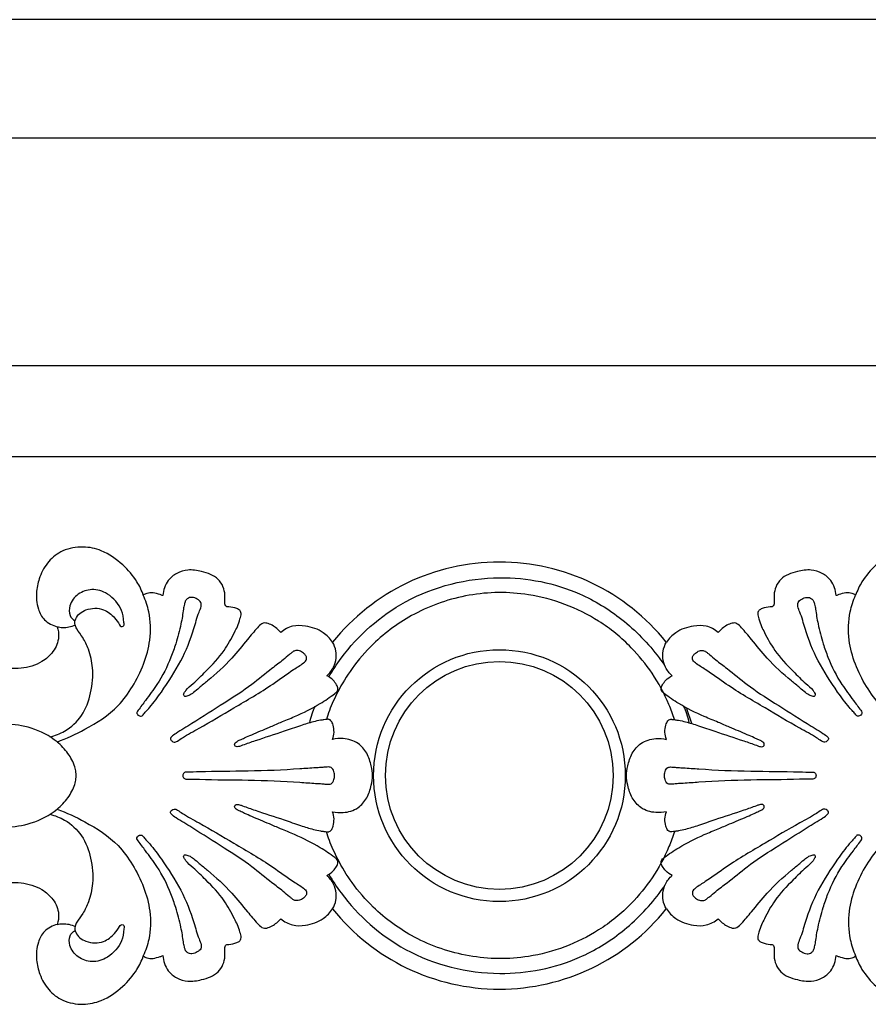
# Model space of a CAD drawing. Units: millimetres. Extents: x 1685 to 3303, y 1388 to 2547.
# Drawn here: x 1969 to 2062, y 1978 to 2086 of the extents above; entities that cross this region are included whole.
import ezdxf

# ---------------------------------------------------------------- set-up
doc = ezdxf.new("R2010")
doc.units = ezdxf.units.MM

# ---------------------------------------------------------------- blocks, each defined once
blk = doc.blocks.new('N-074_361_50')
blk.add_line((708.34, 751.54), (708.87, 749.93))
for centre, radius in [((687.77, 744.17), 13.83), ((687.76, 744.19), 12.51)]:
    blk.add_circle(centre, radius)
for centre, start, end in [((687.77, 744.13), 38.7054, 141.2946), ((687.77, 744.22), 218.7054, 321.2946)]:
    blk.add_arc(centre, 23.49, start, end)
for points, knots in [([(648.64, 763.98), (648.46, 764.5), (647.88, 765.73), (646.35, 767.46), (644.33, 768.93), (641.95, 769.41), (639.83, 769.04), (638.14, 767.76), (637.24, 766.12), (636.81, 764.31), (636.94, 762.64), (637.72, 761.12), (638.67, 760.65), (639.19, 760.52)], [0, 0, 0, 0, 1.305683, 3.244843, 5.51043, 7.150204, 8.961371, 10.5166, 12.079113, 13.363597, 14.941322, 16.022501, 17.312605, 17.312605, 17.312605, 17.312605]), ([(736.35, 760.52), (736.88, 760.65), (737.83, 761.12), (738.6, 762.64), (738.73, 764.31), (738.3, 766.12), (737.41, 767.76), (735.72, 769.04), (733.59, 769.41), (731.21, 768.93), (729.2, 767.46), (727.66, 765.73), (727.09, 764.5), (726.91, 763.98)], [-17.312605, -17.312605, -17.312605, -17.312605, -16.022501, -14.941322, -13.363597, -12.079113, -10.5166, -8.961371, -7.150204, -5.51043, -3.244843, -1.305683, 0, 0, 0, 0]), ([(639.19, 760.52), (639.3, 760.16), (639.44, 759.19), (638.83, 757.73), (637.35, 756.44), (635.17, 755.79), (632.76, 756.01), (630.77, 757.12), (629.57, 758.54), (628.98, 759.94), (629.05, 761.08), (629.57, 761.95), (630.22, 762.81), (630.52, 764.2), (630.08, 765.78), (628.85, 767.13), (627.03, 767.63), (625.05, 767.19), (623.44, 765.83), (622.29, 764), (621.76, 761.88), (621.57, 760.42), (621.54, 759.64)], [0, 0, 0, 0, 0.905684, 2.28043, 3.592675, 5.527676, 7.565484, 9.259829, 10.868946, 11.961274, 12.834065, 13.504879, 14.3703, 15.421108, 16.774327, 18.162164, 19.618179, 21.082917, 22.868608, 24.526314, 26.210551, 28.071448, 28.071448, 28.071448, 28.071448]), ([(657.8, 762.72), (657.75, 762.74), (657.63, 762.82), (657.58, 763.3), (657.7, 764.28), (657.03, 765.99), (655.2, 766.58), (653.61, 766.86), (652.3, 766.45), (651.15, 765.55), (650.83, 764.52), (650.79, 763.94)], [0, 0, 0, 0, 0.140293, 0.315531, 1.082148, 2.588452, 4.208507, 5.423, 6.437386, 7.419577, 8.830289, 8.830289, 8.830289, 8.830289]), ([(724.76, 763.94), (724.72, 764.52), (724.4, 765.55), (723.25, 766.45), (721.94, 766.86), (720.35, 766.58), (718.52, 765.99), (717.85, 764.28), (717.97, 763.3), (717.92, 762.82), (717.8, 762.74), (717.75, 762.72)], [-8.830289, -8.830289, -8.830289, -8.830289, -7.419577, -6.437386, -5.423, -4.208507, -2.588452, -1.082148, -0.315531, -0.140293, 0, 0, 0, 0]), ([(669.03, 755.02), (669.44, 755.72), (671.61, 759.03), (677.45, 764.18), (687.22, 766.63), (695.67, 764.97), (701.47, 761.41), (704.41, 758.41), (705.77, 756.49), (705.98, 756.17)], [0, 0, 0, 0, 1.963188, 9.502334, 18.063873, 25.236481, 29.568839, 34.272551, 35.210818, 35.210818, 35.210818, 35.210818]), ([(638.38, 748.42), (638.94, 748.56), (640.28, 749.09), (642.06, 750.7), (642.97, 753.27), (643.21, 755.8), (642.73, 757.85), (642.08, 759.28), (641.43, 760.07), (641.08, 760.77), (641.2, 761.71), (642.43, 762.6), (644.2, 762.62), (645.42, 761.67), (645.91, 760.96), (646.16, 760.51), (646.56, 760.54), (646.48, 761.39), (646.28, 762.62), (644.96, 764.19), (643.05, 764.78), (641.4, 764.22), (640.5, 763.04), (640.43, 761.79), (640.91, 761.31), (641.14, 761.17)], [0, 0, 0, 0, 1.385104, 3.411434, 5.547993, 7.772981, 9.435969, 10.573436, 11.505757, 11.89345, 12.418179, 13.620268, 15.158401, 16.368484, 17.117205, 17.316803, 17.516401, 17.865238, 18.946668, 20.845818, 22.265302, 23.535584, 24.784022, 25.6287, 26.279958, 26.279958, 26.279958, 26.279958]), ([(639.16, 747.86), (640.21, 748.25), (642.57, 749.36), (645.59, 751.27), (648.05, 754.69), (649.53, 758.24), (649.43, 761.8), (648.9, 763.4), (648.64, 763.98)], [0, 0, 0, 0, 2.688885, 6.28239, 8.396312, 12.754504, 15.236855, 16.774399, 16.774399, 16.774399, 16.774399]), ([(648.13, 750.76), (648.07, 750.79), (647.97, 750.9), (647.9, 751.14), (648.31, 751.65), (649.01, 752.64), (650.44, 754.47), (651.5, 756.6), (652.29, 758.86), (652.69, 760.37), (652.93, 761.64), (653.03, 762.37), (653.13, 762.92), (653.23, 763.33), (653.49, 763.68), (654.03, 763.81), (654.54, 763.58), (655.01, 763.25), (655, 762.65), (654.59, 761.75), (654.06, 759.67), (652.83, 756.65), (651.01, 753.86), (649.68, 752.04), (648.96, 751.25), (648.69, 750.94), (648.51, 750.71), (648.32, 750.7), (648.19, 750.72), (648.13, 750.76)], [0, 0, 0, 0, 0.162494, 0.334041, 0.549766, 1.634583, 3.35199, 6.060527, 7.320094, 9.122073, 9.799484, 10.431677, 10.872037, 11.160834, 11.439663, 11.861262, 12.362884, 12.77584, 13.127101, 13.669937, 15.183489, 18.248526, 21.475194, 23.161661, 23.657755, 24.039928, 24.176708, 24.306289, 24.477988, 24.477988, 24.477988, 24.477988]), ([(650.79, 763.94), (650.69, 763.97), (650.34, 764.09), (649.76, 764.29), (649.1, 764.24), (648.76, 764.07), (648.64, 763.98)], [0, 0, 0, 0, 0.26638, 0.895822, 1.450835, 1.797281, 1.797281, 1.797281, 1.797281]), ([(707, 750.34), (706.82, 750.89), (706.17, 752.66), (704.69, 755.39), (702.12, 758.55), (697.83, 762.05), (691.58, 764.4), (684.43, 764.33), (678.51, 762.29), (674.27, 759.21), (671.61, 756.13), (670.07, 753.61), (669.21, 751.69), (668.85, 750.66), (668.75, 750.34)], [0, 0, 0, 0, 1.394, 4.526026, 7.415855, 11.132764, 17.735611, 22.964114, 28.041866, 32.530312, 35.391495, 37.797403, 39.596538, 40.420904, 40.420904, 40.420904, 40.420904]), ([(727.42, 750.76), (727.47, 750.79), (727.57, 750.9), (727.64, 751.14), (727.23, 751.65), (726.53, 752.64), (725.1, 754.47), (724.05, 756.6), (723.25, 758.86), (722.86, 760.37), (722.62, 761.64), (722.52, 762.37), (722.42, 762.92), (722.31, 763.33), (722.06, 763.68), (721.52, 763.81), (721.01, 763.58), (720.54, 763.25), (720.54, 762.65), (720.96, 761.75), (721.49, 759.67), (722.72, 756.65), (724.54, 753.86), (725.87, 752.04), (726.59, 751.25), (726.86, 750.94), (727.04, 750.71), (727.23, 750.7), (727.36, 750.72), (727.42, 750.76)], [0, 0, 0, 0, 0.162494, 0.334041, 0.549766, 1.634583, 3.35199, 6.060527, 7.320094, 9.122073, 9.799484, 10.431677, 10.872037, 11.160834, 11.439663, 11.861262, 12.362884, 12.77584, 13.127101, 13.669937, 15.183489, 18.248526, 21.475194, 23.161661, 23.657755, 24.039928, 24.176708, 24.306289, 24.477988, 24.477988, 24.477988, 24.477988]), ([(726.91, 763.98), (726.79, 764.07), (726.45, 764.24), (725.79, 764.29), (725.21, 764.09), (724.86, 763.97), (724.76, 763.94)], [-1.797281, -1.797281, -1.797281, -1.797281, -1.450835, -0.895822, -0.26638, 0, 0, 0, 0]), ([(736.39, 747.86), (735.34, 748.25), (732.98, 749.36), (729.96, 751.27), (727.49, 754.69), (726.02, 758.24), (726.11, 761.8), (726.65, 763.4), (726.91, 763.98)], [0, 0, 0, 0, 2.688885, 6.28239, 8.396312, 12.754504, 15.236855, 16.774399, 16.774399, 16.774399, 16.774399]), ([(653.2, 752.86), (653.17, 752.87), (653.09, 752.92), (653.05, 753.09), (653.16, 753.3), (653.45, 753.74), (654.34, 754.46), (655.77, 755.88), (657.46, 757.65), (658.43, 759.42), (659.01, 760.59), (659.23, 761.28), (659.41, 761.84), (659.35, 762.24), (659.07, 762.46), (658.55, 762.65), (658.1, 762.72), (657.8, 762.72)], [0, 0, 0, 0, 0.085718, 0.21704, 0.37251, 0.623936, 1.508803, 3.062173, 5.500317, 7.327276, 7.909094, 8.614916, 9.094766, 9.28386, 9.545034, 9.89992, 10.619259, 10.619259, 10.619259, 10.619259]), ([(717.75, 762.72), (717.45, 762.72), (717, 762.65), (716.47, 762.46), (716.2, 762.24), (716.13, 761.84), (716.31, 761.28), (716.54, 760.59), (717.11, 759.42), (718.09, 757.65), (719.78, 755.88), (721.21, 754.46), (722.09, 753.74), (722.39, 753.3), (722.49, 753.09), (722.46, 752.92), (722.38, 752.87), (722.34, 752.86)], [-10.619259, -10.619259, -10.619259, -10.619259, -9.89992, -9.545034, -9.28386, -9.094766, -8.614916, -7.909094, -7.327276, -5.500317, -3.062173, -1.508803, -0.623936, -0.37251, -0.21704, -0.085718, 0, 0, 0, 0]), ([(639.19, 760.52), (639.38, 760.48), (640.04, 760.38), (640.72, 760.53), (641.15, 760.73)], [0, 0, 0, 0, 0.459988, 1.59387, 1.59387, 1.59387, 1.59387]), ([(663.75, 759.9), (663.61, 760.05), (663.31, 760.33), (662.8, 760.7), (662.34, 760.9), (661.94, 760.95), (661.56, 760.81), (660.94, 760.16), (659.87, 758.89), (658.2, 756.78), (656.34, 755.09), (654.87, 753.9), (654.22, 753.33), (653.7, 752.96), (653.35, 752.88), (653.2, 752.86)], [0, 0, 0, 0, 0.503715, 0.993025, 1.500838, 1.689979, 1.93337, 2.449848, 3.807863, 5.963548, 8.888901, 9.84584, 10.496842, 10.978314, 11.341597, 11.341597, 11.341597, 11.341597]), ([(669.44, 758.82), (669.16, 759.22), (668.32, 760.1), (666.69, 760.63), (665, 760.71), (664.12, 760.21), (663.75, 759.9)], [0, 0, 0, 0, 1.176162, 2.856148, 3.977906, 5.152173, 5.152173, 5.152173, 5.152173]), ([(711.8, 759.9), (711.42, 760.21), (710.55, 760.71), (708.86, 760.63), (707.23, 760.1), (706.39, 759.22), (706.11, 758.82)], [-5.152173, -5.152173, -5.152173, -5.152173, -3.977906, -2.856148, -1.176162, 0, 0, 0, 0]), ([(722.34, 752.86), (722.19, 752.88), (721.85, 752.96), (721.33, 753.33), (720.68, 753.9), (719.21, 755.09), (717.34, 756.78), (715.68, 758.89), (714.61, 760.16), (713.99, 760.81), (713.6, 760.95), (713.21, 760.9), (712.75, 760.7), (712.24, 760.33), (711.94, 760.05), (711.8, 759.9)], [-11.341597, -11.341597, -11.341597, -11.341597, -10.978314, -10.496842, -9.84584, -8.888901, -5.963548, -3.807863, -2.449848, -1.93337, -1.689979, -1.500838, -0.993025, -0.503715, 0, 0, 0, 0]), ([(651.76, 747.98), (651.73, 748.01), (651.66, 748.1), (651.58, 748.27), (651.83, 748.55), (652.61, 749.05), (654.6, 750.28), (657.37, 752.03), (660.39, 753.96), (662.43, 755.7), (663.85, 756.74), (664.55, 757.37), (664.96, 757.67), (665.17, 757.86), (665.51, 757.93), (665.93, 757.87), (666.29, 757.6), (666.55, 757.31), (666.63, 756.87), (666.02, 756.35), (664.74, 755.59), (662.28, 753.74), (658.74, 751.72), (655.47, 749.72), (653.31, 748.61), (652.48, 748.01), (652.05, 747.78), (651.83, 747.91), (651.76, 747.98)], [0, 0, 0, 0, 0.112881, 0.261779, 0.409556, 0.925537, 2.551652, 5.94725, 8.87857, 11.131182, 12.375775, 13.109594, 13.379201, 13.616987, 13.771848, 14.198635, 14.577387, 14.837344, 15.126616, 15.53839, 16.590182, 18.829995, 22.844482, 26.38788, 28.081574, 28.6072, 28.91771, 29.150361, 29.150361, 29.150361, 29.150361]), ([(668.8, 755.14), (669.1, 755.4), (669.57, 756.01), (669.86, 756.99), (669.83, 757.94), (669.61, 758.52), (669.44, 758.82)], [59.67224, 59.67224, 59.67224, 59.67224, 60.627847, 61.462113, 62.079871, 62.901683, 62.901683, 62.901683, 62.901683]), ([(706.75, 755.14), (706.45, 755.4), (705.98, 756.01), (705.69, 756.99), (705.72, 757.94), (705.94, 758.52), (706.11, 758.82)], [59.67224, 59.67224, 59.67224, 59.67224, 60.627847, 61.462113, 62.079871, 62.901683, 62.901683, 62.901683, 62.901683]), ([(723.79, 747.98), (723.82, 748.01), (723.88, 748.1), (723.97, 748.27), (723.72, 748.55), (722.94, 749.05), (720.95, 750.28), (718.17, 752.03), (715.16, 753.96), (713.12, 755.7), (711.7, 756.74), (711, 757.37), (710.59, 757.67), (710.38, 757.86), (710.03, 757.93), (709.62, 757.87), (709.26, 757.6), (708.99, 757.31), (708.92, 756.87), (709.52, 756.35), (710.81, 755.59), (713.27, 753.74), (716.8, 751.72), (720.07, 749.72), (722.24, 748.61), (723.06, 748.01), (723.5, 747.78), (723.72, 747.91), (723.79, 747.98)], [0, 0, 0, 0, 0.112881, 0.261779, 0.409556, 0.925537, 2.551652, 5.94725, 8.87857, 11.131182, 12.375775, 13.109594, 13.379201, 13.616987, 13.771848, 14.198635, 14.577387, 14.837344, 15.126616, 15.53839, 16.590182, 18.829995, 22.844482, 26.38788, 28.081574, 28.6072, 28.91771, 29.150361, 29.150361, 29.150361, 29.150361]), ([(669.43, 748.15), (669.53, 748.4), (669.64, 748.93), (669.53, 749.64), (669.35, 750.14), (669.11, 750.34), (668.94, 750.36), (668.75, 750.34), (668.47, 750.29), (667.97, 750.24), (667.11, 750.03), (665.78, 749.62), (663.65, 748.87), (661.52, 748.19), (659.89, 747.64), (659.25, 747.38), (658.97, 747.33), (658.74, 747.38), (658.64, 747.58), (658.74, 747.79), (658.96, 747.96), (659.33, 748.11), (659.86, 748.37), (660.93, 748.84), (662.26, 749.38), (663.82, 750.07), (665.73, 750.82), (667.76, 751.85), (669.27, 752.85), (669.97, 753.41), (670.06, 753.79), (669.84, 754.19), (669.48, 754.73), (669.06, 755.02), (668.8, 755.14)], [36.949027, 36.949027, 36.949027, 36.949027, 37.584945, 38.224031, 38.648116, 38.833474, 38.942165, 39.040442, 39.306572, 39.620701, 40.240529, 41.4356, 42.9693, 45.653213, 46.821239, 47.104453, 47.317623, 47.488234, 47.625036, 47.790399, 47.995507, 48.291538, 48.73439, 49.411489, 51.102499, 52.181082, 53.519904, 56.046153, 57.590857, 57.959314, 58.105582, 58.496176, 58.982378, 59.67224, 59.67224, 59.67224, 59.67224]), ([(706.11, 748.15), (706.02, 748.4), (705.9, 748.93), (706.02, 749.64), (706.19, 750.14), (706.44, 750.34), (706.6, 750.36), (706.8, 750.34), (707.08, 750.29), (707.58, 750.24), (708.44, 750.03), (709.77, 749.62), (711.89, 748.87), (714.03, 748.19), (715.66, 747.64), (716.3, 747.38), (716.57, 747.33), (716.8, 747.38), (716.9, 747.58), (716.81, 747.79), (716.58, 747.96), (716.22, 748.11), (715.69, 748.37), (714.62, 748.84), (713.29, 749.38), (711.72, 750.07), (709.82, 750.82), (707.78, 751.85), (706.28, 752.85), (705.57, 753.41), (705.49, 753.79), (705.71, 754.19), (706.07, 754.73), (706.49, 755.02), (706.75, 755.14)], [36.949027, 36.949027, 36.949027, 36.949027, 37.584945, 38.224031, 38.648116, 38.833474, 38.942165, 39.040442, 39.306572, 39.620701, 40.240529, 41.4356, 42.9693, 45.653213, 46.821239, 47.104453, 47.317623, 47.488234, 47.625036, 47.790399, 47.995507, 48.291538, 48.73439, 49.411489, 51.102499, 52.181082, 53.519904, 56.046153, 57.590857, 57.959314, 58.105582, 58.496176, 58.982378, 59.67224, 59.67224, 59.67224, 59.67224]), ([(666.93, 749.97), (667, 750.3), (667.16, 750.91), (667.39, 751.5), (667.51, 751.76)], [0, 0, 0, 0, 0.821803, 1.514388, 1.514388, 1.514388, 1.514388]), ([(708.62, 749.97), (708.55, 750.3), (708.38, 750.91), (708.16, 751.5), (708.04, 751.76)], [0, 0, 0, 0, 0.821803, 1.514388, 1.514388, 1.514388, 1.514388]), ([(641.25, 744.18), (641.25, 744.3), (641.23, 744.62), (641.04, 745.48), (640.4, 746.68), (638.86, 748.27), (636.47, 749.52), (633.41, 749.96), (630.71, 749.7), (627.92, 748.78), (626.17, 746.66), (625.8, 744.84), (625.76, 744.18)], [16.934664, 16.934664, 16.934664, 16.934664, 17.223566, 17.721841, 19.028612, 20.427739, 23.00286, 25.323882, 27.784602, 29.473729, 32.25827, 33.869329, 33.869329, 33.869329, 33.869329]), ([(673.82, 744.18), (673.81, 744.53), (673.69, 745.37), (673.28, 746.65), (672.24, 747.88), (670.78, 748.3), (669.81, 748.23), (669.43, 748.15)], [31.450841, 31.450841, 31.450841, 31.450841, 32.305827, 33.484296, 34.633259, 36.023747, 36.949027, 36.949027, 36.949027, 36.949027]), ([(701.72, 744.18), (701.74, 744.53), (701.86, 745.37), (702.27, 746.65), (703.31, 747.88), (704.77, 748.3), (705.74, 748.23), (706.11, 748.15)], [31.450841, 31.450841, 31.450841, 31.450841, 32.305827, 33.484296, 34.633259, 36.023747, 36.949027, 36.949027, 36.949027, 36.949027]), ([(669.63, 744.18), (669.64, 744.24), (669.64, 744.39), (669.58, 744.63), (669.48, 744.89), (669.3, 745.07), (669.07, 745.13), (668.85, 745.11), (668.52, 745.1), (668.1, 745.05), (667.18, 745.01), (664.53, 744.8), (660.28, 744.63), (656.12, 744.64), (653.83, 744.55), (653.2, 744.56), (653.02, 744.39), (652.99, 744.23), (652.99, 744.18)], [14.035374, 14.035374, 14.035374, 14.035374, 14.192491, 14.391009, 14.634967, 14.843738, 14.98813, 15.17723, 15.377763, 15.769178, 16.202253, 17.587151, 22.151957, 26.438374, 27.555851, 27.700644, 27.933385, 28.070749, 28.070749, 28.070749, 28.070749]), ([(705.92, 744.18), (705.91, 744.24), (705.91, 744.39), (705.96, 744.63), (706.06, 744.89), (706.25, 745.07), (706.48, 745.13), (706.7, 745.11), (707.02, 745.1), (707.45, 745.05), (708.37, 745.01), (711.01, 744.8), (715.26, 744.63), (719.43, 744.64), (721.71, 744.55), (722.35, 744.56), (722.53, 744.39), (722.56, 744.23), (722.56, 744.18)], [14.035374, 14.035374, 14.035374, 14.035374, 14.192491, 14.391009, 14.634967, 14.843738, 14.98813, 15.17723, 15.377763, 15.769178, 16.202253, 17.587151, 22.151957, 26.438374, 27.555851, 27.700644, 27.933385, 28.070749, 28.070749, 28.070749, 28.070749]), ([(625.76, 744.18), (625.8, 743.51), (626.17, 741.69), (627.92, 739.57), (630.71, 738.65), (633.41, 738.4), (636.47, 738.84), (638.86, 740.08), (640.4, 741.67), (641.04, 742.87), (641.23, 743.73), (641.25, 744.06), (641.25, 744.18)], [0, 0, 0, 0, 1.611058, 4.395599, 6.084727, 8.545447, 10.866469, 13.44159, 14.840717, 16.147488, 16.645763, 16.934664, 16.934664, 16.934664, 16.934664]), ([(652.99, 744.18), (652.99, 744.12), (653.02, 743.96), (653.2, 743.79), (653.83, 743.8), (656.12, 743.71), (660.28, 743.72), (664.53, 743.55), (667.18, 743.34), (668.1, 743.3), (668.52, 743.25), (668.85, 743.24), (669.07, 743.22), (669.3, 743.28), (669.48, 743.46), (669.58, 743.72), (669.64, 743.96), (669.64, 744.11), (669.63, 744.18)], [0, 0, 0, 0, 0.137364, 0.370105, 0.514898, 1.632375, 5.918791, 10.483597, 11.868495, 12.301571, 12.692986, 12.893518, 13.082619, 13.227011, 13.435781, 13.67974, 13.878257, 14.035374, 14.035374, 14.035374, 14.035374]), ([(669.43, 740.2), (669.81, 740.12), (670.78, 740.05), (672.24, 740.47), (673.28, 741.7), (673.69, 742.98), (673.81, 743.82), (673.82, 744.18)], [25.952656, 25.952656, 25.952656, 25.952656, 26.877936, 28.268424, 29.417387, 30.595856, 31.450841, 31.450841, 31.450841, 31.450841]), ([(706.11, 740.2), (705.74, 740.12), (704.77, 740.05), (703.31, 740.47), (702.27, 741.7), (701.86, 742.98), (701.74, 743.82), (701.72, 744.18)], [25.952656, 25.952656, 25.952656, 25.952656, 26.877936, 28.268424, 29.417387, 30.595856, 31.450841, 31.450841, 31.450841, 31.450841]), ([(722.56, 744.18), (722.56, 744.12), (722.53, 743.96), (722.35, 743.79), (721.71, 743.8), (719.43, 743.71), (715.26, 743.72), (711.01, 743.55), (708.37, 743.34), (707.45, 743.3), (707.02, 743.25), (706.7, 743.24), (706.48, 743.22), (706.25, 743.28), (706.06, 743.46), (705.96, 743.72), (705.91, 743.96), (705.91, 744.11), (705.92, 744.18)], [0, 0, 0, 0, 0.137364, 0.370105, 0.514898, 1.632375, 5.918791, 10.483597, 11.868495, 12.301571, 12.692986, 12.893518, 13.082619, 13.227011, 13.435781, 13.67974, 13.878257, 14.035374, 14.035374, 14.035374, 14.035374]), ([(668.8, 733.21), (669.06, 733.33), (669.48, 733.62), (669.84, 734.16), (670.06, 734.56), (669.97, 734.94), (669.27, 735.5), (667.76, 736.5), (665.73, 737.53), (663.82, 738.29), (662.26, 738.97), (660.93, 739.51), (659.86, 739.98), (659.33, 740.24), (658.96, 740.39), (658.74, 740.56), (658.64, 740.77), (658.74, 740.97), (658.97, 741.02), (659.25, 740.97), (659.89, 740.72), (661.52, 740.16), (663.65, 739.48), (665.78, 738.73), (667.11, 738.32), (667.97, 738.11), (668.47, 738.06), (668.75, 738.01), (668.94, 738), (669.11, 738.01), (669.35, 738.21), (669.53, 738.71), (669.64, 739.42), (669.53, 739.95), (669.43, 740.2)], [3.229442, 3.229442, 3.229442, 3.229442, 3.919305, 4.405507, 4.7961, 4.942369, 5.310826, 6.85553, 9.381778, 10.720601, 11.799184, 13.490194, 14.167293, 14.610145, 14.906175, 15.111283, 15.276647, 15.413449, 15.58406, 15.797229, 16.080443, 17.24847, 19.932383, 21.466082, 22.661153, 23.280982, 23.595111, 23.86124, 23.959518, 24.068208, 24.253567, 24.677651, 25.316738, 25.952656, 25.952656, 25.952656, 25.952656]), ([(706.75, 733.21), (706.49, 733.33), (706.07, 733.62), (705.71, 734.16), (705.49, 734.56), (705.57, 734.94), (706.28, 735.5), (707.78, 736.5), (709.82, 737.53), (711.72, 738.29), (713.29, 738.97), (714.62, 739.51), (715.69, 739.98), (716.22, 740.24), (716.58, 740.39), (716.81, 740.56), (716.9, 740.77), (716.8, 740.97), (716.57, 741.02), (716.3, 740.97), (715.66, 740.72), (714.03, 740.16), (711.89, 739.48), (709.77, 738.73), (708.44, 738.32), (707.58, 738.11), (707.08, 738.06), (706.8, 738.01), (706.6, 738), (706.44, 738.01), (706.19, 738.21), (706.02, 738.71), (705.9, 739.42), (706.02, 739.95), (706.11, 740.2)], [3.229442, 3.229442, 3.229442, 3.229442, 3.919305, 4.405507, 4.7961, 4.942369, 5.310826, 6.85553, 9.381778, 10.720601, 11.799184, 13.490194, 14.167293, 14.610145, 14.906175, 15.111283, 15.276647, 15.413449, 15.58406, 15.797229, 16.080443, 17.24847, 19.932383, 21.466082, 22.661153, 23.280982, 23.595111, 23.86124, 23.959518, 24.068208, 24.253567, 24.677651, 25.316738, 25.952656, 25.952656, 25.952656, 25.952656]), ([(638.38, 739.93), (638.94, 739.79), (640.28, 739.26), (642.06, 737.65), (642.97, 735.09), (643.21, 732.56), (642.73, 730.5), (642.08, 729.07), (641.43, 728.28), (641.08, 727.58), (641.2, 726.64), (642.43, 725.75), (644.2, 725.73), (645.42, 726.68), (645.91, 727.4), (646.16, 727.84), (646.56, 727.81), (646.48, 726.96), (646.28, 725.73), (644.96, 724.16), (643.05, 723.57), (641.4, 724.14), (640.5, 725.31), (640.43, 726.56), (640.91, 727.04), (641.14, 727.18)], [0, 0, 0, 0, 1.385104, 3.411434, 5.547993, 7.772981, 9.435969, 10.573436, 11.505757, 11.89345, 12.418179, 13.620268, 15.158401, 16.368484, 17.117205, 17.316803, 17.516401, 17.865238, 18.946668, 20.845818, 22.265302, 23.535584, 24.784022, 25.6287, 26.279958, 26.279958, 26.279958, 26.279958]), ([(639.16, 740.49), (640.21, 740.11), (642.57, 738.99), (645.59, 737.08), (648.05, 733.66), (649.53, 730.11), (649.43, 726.55), (648.9, 724.95), (648.64, 724.37)], [0, 0, 0, 0, 2.688885, 6.28239, 8.396312, 12.754504, 15.236855, 16.774399, 16.774399, 16.774399, 16.774399]), ([(651.76, 740.37), (651.73, 740.34), (651.66, 740.26), (651.58, 740.08), (651.83, 739.8), (652.61, 739.3), (654.6, 738.08), (657.37, 736.32), (660.39, 734.39), (662.43, 732.65), (663.85, 731.61), (664.55, 730.99), (664.96, 730.68), (665.17, 730.49), (665.51, 730.43), (665.93, 730.48), (666.29, 730.75), (666.55, 731.04), (666.63, 731.48), (666.02, 732.01), (664.74, 732.76), (662.28, 734.62), (658.74, 736.63), (655.47, 738.63), (653.31, 739.75), (652.48, 740.34), (652.05, 740.57), (651.83, 740.44), (651.76, 740.37)], [0, 0, 0, 0, 0.112881, 0.261779, 0.409556, 0.925537, 2.551652, 5.94725, 8.87857, 11.131182, 12.375775, 13.109594, 13.379201, 13.616987, 13.771848, 14.198635, 14.577387, 14.837344, 15.126616, 15.53839, 16.590182, 18.829995, 22.844482, 26.38788, 28.081574, 28.6072, 28.91771, 29.150361, 29.150361, 29.150361, 29.150361]), ([(723.79, 740.37), (723.82, 740.34), (723.88, 740.26), (723.97, 740.08), (723.72, 739.8), (722.94, 739.3), (720.95, 738.08), (718.17, 736.32), (715.16, 734.39), (713.12, 732.65), (711.7, 731.61), (711, 730.99), (710.59, 730.68), (710.38, 730.49), (710.03, 730.43), (709.62, 730.48), (709.26, 730.75), (708.99, 731.04), (708.92, 731.48), (709.52, 732.01), (710.81, 732.76), (713.27, 734.62), (716.8, 736.63), (720.07, 738.63), (722.24, 739.75), (723.06, 740.34), (723.5, 740.57), (723.72, 740.44), (723.79, 740.37)], [0, 0, 0, 0, 0.112881, 0.261779, 0.409556, 0.925537, 2.551652, 5.94725, 8.87857, 11.131182, 12.375775, 13.109594, 13.379201, 13.616987, 13.771848, 14.198635, 14.577387, 14.837344, 15.126616, 15.53839, 16.590182, 18.829995, 22.844482, 26.38788, 28.081574, 28.6072, 28.91771, 29.150361, 29.150361, 29.150361, 29.150361]), ([(736.39, 740.49), (735.34, 740.11), (732.98, 738.99), (729.96, 737.08), (727.49, 733.66), (726.02, 730.11), (726.11, 726.55), (726.65, 724.95), (726.91, 724.37)], [0, 0, 0, 0, 2.688885, 6.28239, 8.396312, 12.754504, 15.236855, 16.774399, 16.774399, 16.774399, 16.774399]), ([(648.13, 737.59), (648.07, 737.56), (647.97, 737.45), (647.9, 737.21), (648.31, 736.7), (649.01, 735.72), (650.44, 733.88), (651.5, 731.75), (652.29, 729.49), (652.69, 727.98), (652.93, 726.71), (653.03, 725.99), (653.13, 725.43), (653.23, 725.02), (653.49, 724.67), (654.03, 724.54), (654.54, 724.77), (655.01, 725.1), (655, 725.7), (654.59, 726.6), (654.06, 728.68), (652.83, 731.7), (651.01, 734.49), (649.68, 736.31), (648.96, 737.1), (648.69, 737.41), (648.51, 737.64), (648.32, 737.65), (648.19, 737.63), (648.13, 737.59)], [0, 0, 0, 0, 0.162494, 0.334041, 0.549766, 1.634583, 3.35199, 6.060527, 7.320094, 9.122073, 9.799484, 10.431677, 10.872037, 11.160834, 11.439663, 11.861262, 12.362884, 12.77584, 13.127101, 13.669937, 15.183489, 18.248526, 21.475194, 23.161661, 23.657755, 24.039928, 24.176708, 24.306289, 24.477988, 24.477988, 24.477988, 24.477988]), ([(707, 738.01), (706.82, 737.46), (706.17, 735.69), (704.69, 732.96), (702.12, 729.8), (697.83, 726.31), (691.58, 723.95), (684.43, 724.03), (678.51, 726.06), (674.27, 729.14), (671.61, 732.23), (670.07, 734.74), (669.21, 736.66), (668.85, 737.69), (668.75, 738.01)], [0, 0, 0, 0, 1.394, 4.526026, 7.415855, 11.132764, 17.735611, 22.964114, 28.041866, 32.530312, 35.391495, 37.797403, 39.596538, 40.420904, 40.420904, 40.420904, 40.420904]), ([(727.42, 737.59), (727.47, 737.56), (727.57, 737.45), (727.64, 737.21), (727.23, 736.7), (726.53, 735.72), (725.1, 733.88), (724.05, 731.75), (723.25, 729.49), (722.86, 727.98), (722.62, 726.71), (722.52, 725.99), (722.42, 725.43), (722.31, 725.02), (722.06, 724.67), (721.52, 724.54), (721.01, 724.77), (720.54, 725.1), (720.54, 725.7), (720.96, 726.6), (721.49, 728.68), (722.72, 731.7), (724.54, 734.49), (725.87, 736.31), (726.59, 737.1), (726.86, 737.41), (727.04, 737.64), (727.23, 737.65), (727.36, 737.63), (727.42, 737.59)], [0, 0, 0, 0, 0.162494, 0.334041, 0.549766, 1.634583, 3.35199, 6.060527, 7.320094, 9.122073, 9.799484, 10.431677, 10.872037, 11.160834, 11.439663, 11.861262, 12.362884, 12.77584, 13.127101, 13.669937, 15.183489, 18.248526, 21.475194, 23.161661, 23.657755, 24.039928, 24.176708, 24.306289, 24.477988, 24.477988, 24.477988, 24.477988]), ([(657.8, 725.63), (658.1, 725.63), (658.55, 725.7), (659.07, 725.89), (659.35, 726.11), (659.41, 726.51), (659.23, 727.07), (659.01, 727.76), (658.43, 728.93), (657.46, 730.7), (655.77, 732.47), (654.34, 733.89), (653.45, 734.6), (653.16, 735.05), (653.05, 735.26), (653.09, 735.43), (653.17, 735.48), (653.2, 735.49)], [-10.619259, -10.619259, -10.619259, -10.619259, -9.89992, -9.545034, -9.28386, -9.094766, -8.614916, -7.909094, -7.327276, -5.500317, -3.062173, -1.508803, -0.623936, -0.37251, -0.21704, -0.085718, 0, 0, 0, 0]), ([(653.2, 735.49), (653.35, 735.47), (653.7, 735.39), (654.22, 735.02), (654.87, 734.45), (656.34, 733.26), (658.2, 731.57), (659.87, 729.46), (660.94, 728.19), (661.56, 727.54), (661.94, 727.4), (662.34, 727.45), (662.8, 727.65), (663.31, 728.02), (663.61, 728.3), (663.75, 728.45)], [-11.341597, -11.341597, -11.341597, -11.341597, -10.978314, -10.496842, -9.84584, -8.888901, -5.963548, -3.807863, -2.449848, -1.93337, -1.689979, -1.500838, -0.993025, -0.503715, 0, 0, 0, 0]), ([(711.8, 728.45), (711.94, 728.3), (712.24, 728.02), (712.75, 727.65), (713.21, 727.45), (713.6, 727.4), (713.99, 727.54), (714.61, 728.19), (715.68, 729.46), (717.34, 731.57), (719.21, 733.26), (720.68, 734.45), (721.33, 735.02), (721.85, 735.39), (722.19, 735.47), (722.34, 735.49)], [0, 0, 0, 0, 0.503715, 0.993025, 1.500838, 1.689979, 1.93337, 2.449848, 3.807863, 5.963548, 8.888901, 9.84584, 10.496842, 10.978314, 11.341597, 11.341597, 11.341597, 11.341597]), ([(722.34, 735.49), (722.38, 735.48), (722.46, 735.43), (722.49, 735.26), (722.39, 735.05), (722.09, 734.6), (721.21, 733.89), (719.78, 732.47), (718.09, 730.7), (717.11, 728.93), (716.54, 727.76), (716.31, 727.07), (716.13, 726.51), (716.2, 726.11), (716.47, 725.89), (717, 725.7), (717.45, 725.63), (717.75, 725.63)], [0, 0, 0, 0, 0.085718, 0.21704, 0.37251, 0.623936, 1.508803, 3.062173, 5.500317, 7.327276, 7.909094, 8.614916, 9.094766, 9.28386, 9.545034, 9.89992, 10.619259, 10.619259, 10.619259, 10.619259]), ([(669.44, 729.54), (669.61, 729.83), (669.83, 730.41), (669.86, 731.36), (669.57, 732.35), (669.1, 732.95), (668.8, 733.21)], [0, 0, 0, 0, 0.821811, 1.439569, 2.273836, 3.229442, 3.229442, 3.229442, 3.229442]), ([(669.03, 733.34), (669.44, 732.63), (671.61, 729.32), (677.45, 724.17), (687.22, 721.72), (695.67, 723.38), (701.47, 726.94), (704.41, 729.94), (705.77, 731.86), (705.98, 732.18)], [0, 0, 0, 0, 1.963188, 9.502334, 18.063873, 25.236481, 29.568839, 34.272551, 35.210818, 35.210818, 35.210818, 35.210818]), ([(706.11, 729.54), (705.94, 729.83), (705.72, 730.41), (705.69, 731.36), (705.98, 732.35), (706.45, 732.95), (706.75, 733.21)], [0, 0, 0, 0, 0.821811, 1.439569, 2.273836, 3.229442, 3.229442, 3.229442, 3.229442]), ([(621.54, 728.7), (621.57, 727.93), (621.76, 726.47), (622.29, 724.35), (623.44, 722.52), (625.05, 721.16), (627.03, 720.72), (628.85, 721.22), (630.08, 722.57), (630.52, 724.15), (630.22, 725.53), (629.57, 726.39), (629.05, 727.27), (628.98, 728.41), (629.57, 729.81), (630.77, 731.23), (632.76, 732.34), (635.17, 732.56), (637.35, 731.91), (638.83, 730.62), (639.44, 729.16), (639.3, 728.19), (639.19, 727.83)], [-28.071448, -28.071448, -28.071448, -28.071448, -26.210551, -24.526314, -22.868608, -21.082917, -19.618179, -18.162164, -16.774327, -15.421108, -14.3703, -13.504879, -12.834065, -11.961274, -10.868946, -9.259829, -7.565484, -5.527676, -3.592675, -2.28043, -0.905684, 0, 0, 0, 0]), ([(663.75, 728.45), (664.12, 728.14), (665, 727.64), (666.69, 727.71), (668.32, 728.24), (669.16, 729.13), (669.44, 729.53)], [-5.152173, -5.152173, -5.152173, -5.152173, -3.977906, -2.856148, -1.176162, 0, 0, 0, 0]), ([(706.11, 729.53), (706.39, 729.13), (707.23, 728.24), (708.86, 727.71), (710.55, 727.64), (711.42, 728.14), (711.8, 728.45)], [0, 0, 0, 0, 1.176162, 2.856148, 3.977906, 5.152173, 5.152173, 5.152173, 5.152173]), ([(639.19, 727.83), (638.67, 727.7), (637.72, 727.23), (636.94, 725.71), (636.81, 724.04), (637.24, 722.23), (638.14, 720.59), (639.83, 719.31), (641.95, 718.94), (644.33, 719.42), (646.35, 720.88), (647.88, 722.62), (648.46, 723.85), (648.64, 724.37)], [-17.312605, -17.312605, -17.312605, -17.312605, -16.022501, -14.941322, -13.363597, -12.079113, -10.5166, -8.961371, -7.150204, -5.51043, -3.244843, -1.305683, 0, 0, 0, 0]), ([(639.19, 727.83), (639.38, 727.88), (640.04, 727.97), (640.72, 727.82), (641.15, 727.62)], [0, 0, 0, 0, 0.459988, 1.59387, 1.59387, 1.59387, 1.59387]), ([(726.91, 724.37), (727.09, 723.85), (727.66, 722.62), (729.2, 720.88), (731.21, 719.42), (733.59, 718.94), (735.72, 719.31), (737.41, 720.59), (738.3, 722.23), (738.73, 724.04), (738.6, 725.71), (737.83, 727.23), (736.88, 727.7), (736.35, 727.83)], [0, 0, 0, 0, 1.305683, 3.244843, 5.51043, 7.150204, 8.961371, 10.5166, 12.079113, 13.363597, 14.941322, 16.022501, 17.312605, 17.312605, 17.312605, 17.312605]), ([(650.79, 724.41), (650.83, 723.83), (651.15, 722.8), (652.3, 721.9), (653.61, 721.48), (655.2, 721.77), (657.03, 722.36), (657.7, 724.07), (657.58, 725.05), (657.63, 725.53), (657.75, 725.61), (657.8, 725.63)], [-8.830289, -8.830289, -8.830289, -8.830289, -7.419577, -6.437386, -5.423, -4.208507, -2.588452, -1.082148, -0.315531, -0.140293, 0, 0, 0, 0]), ([(717.75, 725.63), (717.8, 725.61), (717.92, 725.53), (717.97, 725.05), (717.85, 724.07), (718.52, 722.36), (720.35, 721.77), (721.94, 721.48), (723.25, 721.9), (724.4, 722.8), (724.72, 723.83), (724.76, 724.41)], [0, 0, 0, 0, 0.140293, 0.315531, 1.082148, 2.588452, 4.208507, 5.423, 6.437386, 7.419577, 8.830289, 8.830289, 8.830289, 8.830289]), ([(648.64, 724.37), (648.76, 724.28), (649.1, 724.11), (649.76, 724.06), (650.34, 724.26), (650.69, 724.37), (650.79, 724.41)], [-1.797281, -1.797281, -1.797281, -1.797281, -1.450835, -0.895822, -0.26638, 0, 0, 0, 0]), ([(724.76, 724.41), (724.86, 724.37), (725.21, 724.26), (725.79, 724.06), (726.45, 724.11), (726.79, 724.28), (726.91, 724.37)], [0, 0, 0, 0, 0.26638, 0.895822, 1.450835, 1.797281, 1.797281, 1.797281, 1.797281])]:
    blk.add_open_spline(points, degree=3, knots=knots)

msp = doc.modelspace()

# ---------------------------------------------------------------- linework, layer by layer
for p, q in [((2348.93, 2086.25), (1694.93, 2086.25)), ((2348.93, 2073.25), (1694.93, 2073.25)), ((2321.93, 2048.25), (1721.93, 2048.25)), ((2311.93, 2038.25), (1731.93, 2038.25))]:
    msp.add_line(p, q)

# ---------------------------------------------------------------- block references
msp.add_blockref('N-074_361_50', (1334.16, 1259.07))

doc.saveas('drawing.dxf')
